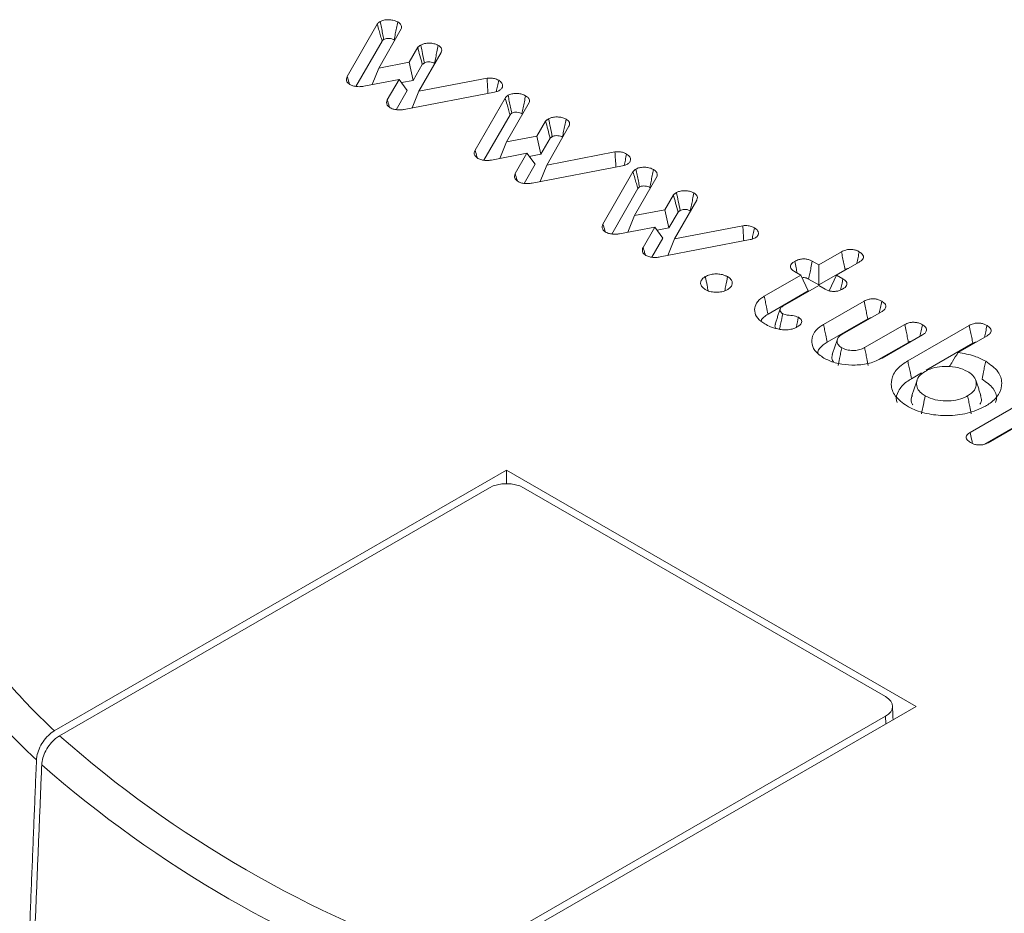
# Model space of a CAD drawing. Units: millimetres. Extents: x -45896 to -40646, y -1091 to 6334.
# Drawn here: x -44768 to -44756, y 1154 to 1166 of the extents above; entities that cross this region are included whole.
import ezdxf

# ---------------------------------------------------------------- set-up
doc = ezdxf.new("R2010")
doc.units = ezdxf.units.MM
doc.header["$LTSCALE"] = 3
doc.layers.get('0').update_dxf_attribs({"lineweight": 15})

msp = doc.modelspace()

# ---------------------------------------------------------------- linework, layer by layer
at = {"color": 7, "linetype": 'Continuous', "lineweight": 15}
for p, q in [((-44764.221, 1165.149), (-44763.832, 1165.825)), ((-44763.521, 1165.768), (-44763.814, 1165.259)), ((-44764.108, 1165.02), (-44763.769, 1165.608)), ((-44763.421, 1165.334), (-44763.309, 1165.527)), ((-44763.007, 1165.46), (-44763.294, 1164.958)), ((-44763.814, 1165.259), (-44763.421, 1165.334)), ((-44763.421, 1165.334), (-44763.368, 1165.099)), ((-44763.368, 1165.099), (-44763.249, 1165.305)), ((-44763.814, 1165.259), (-44763.899, 1165.044)), ((-44763.55, 1165.111), (-44764.008, 1165.023)), ((-44763.702, 1164.847), (-44763.55, 1165.111)), ((-44763.55, 1165.111), (-44763.445, 1164.967)), ((-44763.52, 1165.07), (-44763.368, 1165.099)), ((-44763.294, 1164.958), (-44762.411, 1165.128)), ((-44763.587, 1164.719), (-44763.445, 1164.967)), ((-44762.314, 1164.948), (-44763.482, 1164.723)), ((-44763.294, 1164.958), (-44763.38, 1164.743)), ((-44762.566, 1164.194), (-44762.177, 1164.87)), ((-44761.865, 1164.813), (-44762.158, 1164.303)), ((-44762.452, 1164.064), (-44762.114, 1164.652)), ((-44761.766, 1164.378), (-44761.654, 1164.572)), ((-44761.352, 1164.505), (-44761.639, 1164.002)), ((-44762.158, 1164.303), (-44761.766, 1164.378)), ((-44761.766, 1164.378), (-44761.713, 1164.144)), ((-44762.158, 1164.303), (-44762.244, 1164.088)), ((-44761.713, 1164.144), (-44761.594, 1164.35)), ((-44761.895, 1164.155), (-44762.352, 1164.067)), ((-44762.047, 1163.891), (-44761.895, 1164.155)), ((-44761.895, 1164.155), (-44761.789, 1164.012)), ((-44761.865, 1164.115), (-44761.713, 1164.144)), ((-44761.639, 1164.002), (-44760.755, 1164.172)), ((-44761.932, 1163.764), (-44761.789, 1164.012)), ((-44761.639, 1164.002), (-44761.724, 1163.787)), ((-44760.658, 1163.992), (-44761.827, 1163.767)), ((-44760.911, 1163.238), (-44760.522, 1163.914)), ((-44760.21, 1163.857), (-44760.503, 1163.348)), ((-44760.797, 1163.109), (-44760.458, 1163.697)), ((-44760.111, 1163.423), (-44759.999, 1163.616)), ((-44759.696, 1163.549), (-44759.983, 1163.047)), ((-44760.503, 1163.348), (-44760.111, 1163.423)), ((-44760.111, 1163.423), (-44760.058, 1163.188)), ((-44760.058, 1163.188), (-44759.938, 1163.394)), ((-44760.503, 1163.348), (-44760.589, 1163.132)), ((-44760.24, 1163.199), (-44760.697, 1163.112)), ((-44760.392, 1162.935), (-44760.24, 1163.199)), ((-44760.24, 1163.199), (-44760.134, 1163.056)), ((-44760.21, 1163.159), (-44760.058, 1163.188)), ((-44759.983, 1163.047), (-44759.1, 1163.217)), ((-44760.277, 1162.808), (-44760.134, 1163.056)), ((-44759.003, 1163.037), (-44760.172, 1162.812)), ((-44759.983, 1163.047), (-44760.069, 1162.831)), ((-44758.118, 1162.709), (-44757.823, 1162.879)), ((-44758.201, 1162.757), (-44758.118, 1162.709)), ((-44757.593, 1162.745), (-44757.887, 1162.576)), ((-44758.349, 1162.576), (-44758.433, 1162.624)), ((-44758.118, 1162.709), (-44758.118, 1162.45)), ((-44758.118, 1162.45), (-44757.777, 1162.647)), ((-44758.822, 1162.303), (-44758.349, 1162.576)), ((-44758.349, 1162.576), (-44758.254, 1162.371)), ((-44758.248, 1162.525), (-44758.118, 1162.45)), ((-44757.887, 1162.576), (-44757.982, 1162.371)), ((-44757.887, 1162.576), (-44757.804, 1162.528)), ((-44758.774, 1162.071), (-44758.254, 1162.371)), ((-44758.118, 1162.442), (-44758.584, 1162.173)), ((-44758.034, 1162.394), (-44758.118, 1162.442)), ((-44758.055, 1161.937), (-44757.529, 1162.241)), ((-44757.298, 1162.107), (-44757.818, 1161.807)), ((-44758.007, 1161.706), (-44757.483, 1162.009)), ((-44757.523, 1161.637), (-44757.002, 1161.937)), ((-44756.964, 1161.466), (-44756.168, 1161.926)), ((-44757.343, 1161.482), (-44756.956, 1161.705)), ((-44756.772, 1161.803), (-44757.298, 1161.5)), ((-44755.938, 1161.792), (-44756.314, 1161.575)), ((-44756.725, 1161.345), (-44756.122, 1161.694)), ((-44756.916, 1161.235), (-44756.788, 1161.309)), ((-44756.157, 1160.539), (-44755.37, 1160.993)), ((-44755.972, 1160.387), (-44755.323, 1160.762)), ((-44755.407, 1160.705), (-44755.926, 1160.405)), ((-44762.16, 1160.052), (-44768.013, 1156.674)), ((-44756.857, 1156.99), (-44762.16, 1160.052)), ((-44762.16, 1159.875), (-44762.16, 1160.052)), ((-44762.381, 1159.822), (-44767.945, 1156.61)), ((-44757.255, 1157.118), (-44761.939, 1159.822)), ((-44762.709, 1153.612), (-44756.857, 1156.99)), ((-44762.819, 1153.651), (-44757.255, 1156.863)), ((-44757.25, 1156.763), (-44757.255, 1156.863))]:
    msp.add_line(p, q, dxfattribs=at)
for centre, radius, start, end in [((-44761.452, 1163.613), 9.55, 221.8601, 226.6079), ((-44761.546, 1163.45), 9.799, 222.0721, 226.8764), ((-44758.08, 1167.78), 14.903, 228.5474, 251.4579), ((-44758.155, 1167.662), 15.199, 228.7485, 251.2569)]:
    msp.add_arc(centre, radius, start, end, dxfattribs=at)
for centre, major_axis, ratio, start_param, end_param in [((-44762.16, 1159.695), (0.312, 0), 0.577683, 0.785741, 2.355852), ((-44757.476, 1156.99), (0.313, 0), 0.576892, 5.49813, 7.068241)]:
    msp.add_ellipse(centre, major_axis=major_axis, ratio=ratio, start_param=start_param, end_param=end_param, dxfattribs=at)
for points, knots in [([(-44763.832, 1165.825), (-44763.829, 1165.83), (-44763.824, 1165.838), (-44763.811, 1165.851), (-44763.8, 1165.858), (-44763.795, 1165.861)], [0, 0, 0, 0, 0.3294287, 0.6611578, 1, 1, 1, 1]), ([(-44763.832, 1165.825), (-44763.824, 1165.798), (-44763.81, 1165.748), (-44763.789, 1165.676), (-44763.776, 1165.631), (-44763.769, 1165.608)], [0, 0, 0, 0, 0.376035, 0.688017, 1, 1, 1, 1]), ([(-44763.795, 1165.861), (-44763.78, 1165.868), (-44763.75, 1165.882), (-44763.694, 1165.886), (-44763.639, 1165.882), (-44763.597, 1165.87), (-44763.575, 1165.859), (-44763.567, 1165.855)], [0, 0, 0, 0, 0.223058, 0.449478, 0.647745, 0.879341, 1, 1, 1, 1]), ([(-44763.795, 1165.861), (-44763.789, 1165.836), (-44763.779, 1165.784), (-44763.763, 1165.707), (-44763.752, 1165.655), (-44763.747, 1165.63)], [0, 0, 0, 0, 0.3367035, 0.668352, 1, 1, 1, 1]), ([(-44763.567, 1165.855), (-44763.572, 1165.829), (-44763.583, 1165.777), (-44763.599, 1165.7), (-44763.609, 1165.649), (-44763.615, 1165.623)], [0, 0, 0, 0, 0.336708, 0.668354, 1, 1, 1, 1]), ([(-44763.567, 1165.855), (-44763.559, 1165.85), (-44763.539, 1165.837), (-44763.518, 1165.811), (-44763.515, 1165.786), (-44763.519, 1165.772), (-44763.521, 1165.768)], [0, 0, 0, 0, 0.229547, 0.549534, 0.868555, 1, 1, 1, 1]), ([(-44763.769, 1165.608), (-44763.766, 1165.612), (-44763.763, 1165.618), (-44763.754, 1165.625), (-44763.749, 1165.628), (-44763.747, 1165.63)], [0, 0, 0, 0, 0.490151, 0.743663, 1, 1, 1, 1]), ([(-44763.747, 1165.63), (-44763.74, 1165.633), (-44763.726, 1165.64), (-44763.694, 1165.643), (-44763.66, 1165.641), (-44763.632, 1165.632), (-44763.619, 1165.626), (-44763.615, 1165.623)], [0, 0, 0, 0, 0.185443, 0.374322, 0.635625, 0.88285, 1, 1, 1, 1]), ([(-44763.309, 1165.527), (-44763.306, 1165.53), (-44763.3, 1165.535), (-44763.291, 1165.542), (-44763.28, 1165.549), (-44763.273, 1165.554), (-44763.269, 1165.556)], [0, 0, 0, 0, 0.2414398, 0.4829144, 0.7411824, 1, 1, 1, 1]), ([(-44763.309, 1165.527), (-44763.3, 1165.492), (-44763.28, 1165.418), (-44763.259, 1165.344), (-44763.249, 1165.305)], [0, 0, 0, 0, 0.479732, 1, 1, 1, 1]), ([(-44763.269, 1165.556), (-44763.257, 1165.562), (-44763.231, 1165.575), (-44763.179, 1165.582), (-44763.124, 1165.58), (-44763.077, 1165.57), (-44763.053, 1165.557), (-44763.043, 1165.552)], [0, 0, 0, 0, 0.18612, 0.411163, 0.610858, 0.847208, 1, 1, 1, 1]), ([(-44763.269, 1165.556), (-44763.261, 1165.519), (-44763.246, 1165.442), (-44763.23, 1165.365), (-44763.222, 1165.325)], [0, 0, 0, 0, 0.480033, 1, 1, 1, 1]), ([(-44763.043, 1165.552), (-44763.049, 1165.525), (-44763.06, 1165.473), (-44763.075, 1165.395), (-44763.085, 1165.346), (-44763.091, 1165.321)], [0, 0, 0, 0, 0.3563782, 0.6781891, 1, 1, 1, 1]), ([(-44763.043, 1165.552), (-44763.029, 1165.542), (-44763.004, 1165.525), (-44762.995, 1165.492), (-44763.001, 1165.472), (-44763.006, 1165.462), (-44763.007, 1165.46)], [0, 0, 0, 0, 0.387132, 0.672736, 0.957633, 1, 1, 1, 1]), ([(-44763.249, 1165.305), (-44763.246, 1165.308), (-44763.24, 1165.312), (-44763.231, 1165.319), (-44763.225, 1165.323), (-44763.222, 1165.325)], [0, 0, 0, 0, 0.35838, 0.678759, 1, 1, 1, 1]), ([(-44763.222, 1165.325), (-44763.214, 1165.328), (-44763.199, 1165.336), (-44763.166, 1165.339), (-44763.132, 1165.337), (-44763.106, 1165.329), (-44763.093, 1165.322), (-44763.091, 1165.321)], [0, 0, 0, 0, 0.2016687, 0.4043391, 0.6611007, 0.9187481, 1, 1, 1, 1]), ([(-44764.186, 1165.045), (-44764.201, 1165.056), (-44764.229, 1165.078), (-44764.235, 1165.116), (-44764.226, 1165.139), (-44764.221, 1165.149)], [0, 0, 0, 0, 0.381383, 0.708774, 1, 1, 1, 1]), ([(-44764.221, 1165.149), (-44764.213, 1165.122), (-44764.203, 1165.089), (-44764.193, 1165.055), (-44764.192, 1165.05)], [0, 0, 0, 0, 0.830014, 1, 1, 1, 1]), ([(-44764.008, 1165.023), (-44764.022, 1165.021), (-44764.057, 1165.016), (-44764.109, 1165.018), (-44764.155, 1165.029), (-44764.177, 1165.04), (-44764.186, 1165.045)], [0, 0, 0, 0, 0.23597, 0.54931, 0.810421, 1, 1, 1, 1]), ([(-44762.411, 1165.128), (-44762.387, 1165.129), (-44762.345, 1165.131), (-44762.293, 1165.117), (-44762.27, 1165.105), (-44762.26, 1165.1)], [0, 0, 0, 0, 0.433416, 0.761793, 1, 1, 1, 1]), ([(-44762.411, 1165.128), (-44762.409, 1165.095), (-44762.405, 1165.03), (-44762.401, 1164.964), (-44762.399, 1164.931)], [0, 0, 0, 0, 0.499269, 1, 1, 1, 1]), ([(-44762.26, 1165.1), (-44762.266, 1165.074), (-44762.276, 1165.025), (-44762.286, 1164.976), (-44762.29, 1164.953)], [0, 0, 0, 0, 0.532983, 1, 1, 1, 1]), ([(-44762.26, 1165.1), (-44762.244, 1165.089), (-44762.214, 1165.066), (-44762.206, 1165.028), (-44762.216, 1164.996), (-44762.236, 1164.978), (-44762.249, 1164.97), (-44762.25, 1164.97)], [0, 0, 0, 0, 0.306907, 0.579893, 0.775842, 0.97301, 1, 1, 1, 1]), ([(-44762.25, 1164.97), (-44762.256, 1164.966), (-44762.268, 1164.96), (-44762.29, 1164.953), (-44762.306, 1164.949), (-44762.314, 1164.948)], [0, 0, 0, 0, 0.327669, 0.658791, 1, 1, 1, 1]), ([(-44762.177, 1164.87), (-44762.174, 1164.874), (-44762.168, 1164.883), (-44762.155, 1164.895), (-44762.145, 1164.902), (-44762.139, 1164.906)], [0, 0, 0, 0, 0.329431, 0.661158, 1, 1, 1, 1]), ([(-44762.139, 1164.906), (-44762.124, 1164.913), (-44762.094, 1164.926), (-44762.039, 1164.931), (-44761.984, 1164.926), (-44761.941, 1164.915), (-44761.919, 1164.903), (-44761.912, 1164.899)], [0, 0, 0, 0, 0.223058, 0.449477, 0.647745, 0.879338, 1, 1, 1, 1]), ([(-44762.139, 1164.906), (-44762.134, 1164.88), (-44762.123, 1164.828), (-44762.108, 1164.751), (-44762.097, 1164.7), (-44762.092, 1164.674)], [0, 0, 0, 0, 0.3367035, 0.668352, 1, 1, 1, 1]), ([(-44761.912, 1164.899), (-44761.917, 1164.873), (-44761.928, 1164.822), (-44761.944, 1164.745), (-44761.954, 1164.693), (-44761.959, 1164.668)], [0, 0, 0, 0, 0.336708, 0.668354, 1, 1, 1, 1]), ([(-44761.912, 1164.899), (-44761.903, 1164.894), (-44761.883, 1164.881), (-44761.863, 1164.856), (-44761.86, 1164.831), (-44761.864, 1164.817), (-44761.865, 1164.813)], [0, 0, 0, 0, 0.229547, 0.549534, 0.868555, 1, 1, 1, 1]), ([(-44763.665, 1164.744), (-44763.679, 1164.755), (-44763.707, 1164.775), (-44763.715, 1164.813), (-44763.707, 1164.836), (-44763.702, 1164.847)], [0, 0, 0, 0, 0.374358, 0.70406, 1, 1, 1, 1]), ([(-44763.702, 1164.847), (-44763.694, 1164.819), (-44763.685, 1164.787), (-44763.675, 1164.756), (-44763.674, 1164.752)], [0, 0, 0, 0, 0.883073, 1, 1, 1, 1]), ([(-44762.177, 1164.87), (-44762.169, 1164.842), (-44762.154, 1164.793), (-44762.133, 1164.72), (-44762.12, 1164.675), (-44762.114, 1164.652)], [0, 0, 0, 0, 0.376035, 0.688018, 1, 1, 1, 1]), ([(-44763.482, 1164.723), (-44763.498, 1164.72), (-44763.534, 1164.715), (-44763.59, 1164.717), (-44763.635, 1164.729), (-44763.656, 1164.739), (-44763.665, 1164.744)], [0, 0, 0, 0, 0.251107, 0.571512, 0.833256, 1, 1, 1, 1]), ([(-44762.114, 1164.652), (-44762.111, 1164.656), (-44762.107, 1164.662), (-44762.099, 1164.669), (-44762.094, 1164.673), (-44762.092, 1164.674)], [0, 0, 0, 0, 0.490148, 0.743664, 1, 1, 1, 1]), ([(-44762.092, 1164.674), (-44762.085, 1164.678), (-44762.07, 1164.684), (-44762.039, 1164.687), (-44762.005, 1164.685), (-44761.977, 1164.677), (-44761.963, 1164.67), (-44761.959, 1164.668)], [0, 0, 0, 0, 0.185443, 0.374321, 0.635628, 0.882854, 1, 1, 1, 1]), ([(-44761.654, 1164.572), (-44761.651, 1164.574), (-44761.645, 1164.579), (-44761.635, 1164.586), (-44761.625, 1164.594), (-44761.617, 1164.598), (-44761.614, 1164.601)], [0, 0, 0, 0, 0.24144, 0.482914, 0.741183, 1, 1, 1, 1]), ([(-44761.654, 1164.572), (-44761.644, 1164.536), (-44761.624, 1164.462), (-44761.604, 1164.388), (-44761.594, 1164.35)], [0, 0, 0, 0, 0.479731, 1, 1, 1, 1]), ([(-44761.614, 1164.601), (-44761.602, 1164.607), (-44761.575, 1164.619), (-44761.524, 1164.627), (-44761.469, 1164.624), (-44761.422, 1164.614), (-44761.397, 1164.602), (-44761.388, 1164.597)], [0, 0, 0, 0, 0.18612, 0.411164, 0.610859, 0.84721, 1, 1, 1, 1]), ([(-44761.614, 1164.601), (-44761.606, 1164.564), (-44761.59, 1164.486), (-44761.574, 1164.409), (-44761.566, 1164.369)], [0, 0, 0, 0, 0.480033, 1, 1, 1, 1]), ([(-44761.388, 1164.597), (-44761.393, 1164.569), (-44761.404, 1164.517), (-44761.42, 1164.44), (-44761.43, 1164.39), (-44761.435, 1164.365)], [0, 0, 0, 0, 0.356378, 0.678189, 1, 1, 1, 1]), ([(-44761.388, 1164.597), (-44761.374, 1164.587), (-44761.349, 1164.569), (-44761.34, 1164.537), (-44761.346, 1164.516), (-44761.351, 1164.506), (-44761.352, 1164.505)], [0, 0, 0, 0, 0.387135, 0.672738, 0.957635, 1, 1, 1, 1]), ([(-44761.566, 1164.369), (-44761.559, 1164.373), (-44761.543, 1164.38), (-44761.511, 1164.384), (-44761.476, 1164.381), (-44761.45, 1164.373), (-44761.438, 1164.367), (-44761.435, 1164.365)], [0, 0, 0, 0, 0.201669, 0.404339, 0.661101, 0.918744, 1, 1, 1, 1]), ([(-44761.594, 1164.35), (-44761.591, 1164.352), (-44761.585, 1164.357), (-44761.576, 1164.363), (-44761.569, 1164.367), (-44761.566, 1164.369)], [0, 0, 0, 0, 0.35838, 0.678759, 1, 1, 1, 1]), ([(-44762.531, 1164.089), (-44762.546, 1164.101), (-44762.574, 1164.122), (-44762.58, 1164.161), (-44762.57, 1164.183), (-44762.566, 1164.194)], [0, 0, 0, 0, 0.381383, 0.708774, 1, 1, 1, 1]), ([(-44762.566, 1164.194), (-44762.558, 1164.166), (-44762.548, 1164.133), (-44762.538, 1164.1), (-44762.536, 1164.094)], [0, 0, 0, 0, 0.830015, 1, 1, 1, 1]), ([(-44760.755, 1164.172), (-44760.731, 1164.174), (-44760.689, 1164.176), (-44760.638, 1164.162), (-44760.615, 1164.15), (-44760.605, 1164.145)], [0, 0, 0, 0, 0.433416, 0.761793, 1, 1, 1, 1]), ([(-44760.755, 1164.172), (-44760.753, 1164.14), (-44760.749, 1164.074), (-44760.745, 1164.009), (-44760.743, 1163.976)], [0, 0, 0, 0, 0.499269, 1, 1, 1, 1]), ([(-44760.605, 1164.145), (-44760.61, 1164.119), (-44760.62, 1164.069), (-44760.63, 1164.02), (-44760.635, 1163.997)], [0, 0, 0, 0, 0.532983, 1, 1, 1, 1]), ([(-44760.605, 1164.145), (-44760.589, 1164.133), (-44760.559, 1164.111), (-44760.55, 1164.072), (-44760.561, 1164.04), (-44760.581, 1164.023), (-44760.593, 1164.015), (-44760.595, 1164.014)], [0, 0, 0, 0, 0.306907, 0.579893, 0.775842, 0.97301, 1, 1, 1, 1]), ([(-44762.352, 1164.067), (-44762.367, 1164.065), (-44762.401, 1164.06), (-44762.454, 1164.062), (-44762.5, 1164.074), (-44762.522, 1164.085), (-44762.531, 1164.089)], [0, 0, 0, 0, 0.23597, 0.549309, 0.810421, 1, 1, 1, 1]), ([(-44760.595, 1164.014), (-44760.601, 1164.011), (-44760.613, 1164.005), (-44760.634, 1163.997), (-44760.65, 1163.994), (-44760.658, 1163.992)], [0, 0, 0, 0, 0.32767, 0.658792, 1, 1, 1, 1]), ([(-44762.009, 1163.788), (-44762.024, 1163.799), (-44762.052, 1163.82), (-44762.06, 1163.858), (-44762.051, 1163.88), (-44762.047, 1163.891)], [0, 0, 0, 0, 0.37436, 0.70406, 1, 1, 1, 1]), ([(-44762.047, 1163.891), (-44762.039, 1163.863), (-44762.029, 1163.832), (-44762.02, 1163.8), (-44762.019, 1163.797)], [0, 0, 0, 0, 0.883073, 1, 1, 1, 1]), ([(-44760.522, 1163.914), (-44760.519, 1163.918), (-44760.513, 1163.927), (-44760.5, 1163.939), (-44760.489, 1163.947), (-44760.484, 1163.95)], [0, 0, 0, 0, 0.32943, 0.661158, 1, 1, 1, 1]), ([(-44760.522, 1163.914), (-44760.514, 1163.887), (-44760.499, 1163.837), (-44760.478, 1163.765), (-44760.465, 1163.719), (-44760.458, 1163.697)], [0, 0, 0, 0, 0.376035, 0.688018, 1, 1, 1, 1]), ([(-44760.484, 1163.95), (-44760.469, 1163.957), (-44760.439, 1163.971), (-44760.383, 1163.975), (-44760.329, 1163.971), (-44760.286, 1163.959), (-44760.264, 1163.948), (-44760.256, 1163.944)], [0, 0, 0, 0, 0.223058, 0.449477, 0.647744, 0.879338, 1, 1, 1, 1]), ([(-44760.484, 1163.95), (-44760.479, 1163.924), (-44760.468, 1163.873), (-44760.452, 1163.795), (-44760.442, 1163.744), (-44760.436, 1163.719)], [0, 0, 0, 0, 0.3367038, 0.668352, 1, 1, 1, 1]), ([(-44760.256, 1163.944), (-44760.262, 1163.918), (-44760.272, 1163.866), (-44760.288, 1163.789), (-44760.299, 1163.738), (-44760.304, 1163.712)], [0, 0, 0, 0, 0.336708, 0.668354, 1, 1, 1, 1]), ([(-44760.256, 1163.944), (-44760.248, 1163.938), (-44760.228, 1163.925), (-44760.208, 1163.9), (-44760.205, 1163.875), (-44760.209, 1163.861), (-44760.21, 1163.857)], [0, 0, 0, 0, 0.229545, 0.549534, 0.868553, 1, 1, 1, 1]), ([(-44761.827, 1163.767), (-44761.843, 1163.765), (-44761.879, 1163.76), (-44761.934, 1163.762), (-44761.98, 1163.773), (-44762.001, 1163.784), (-44762.009, 1163.788)], [0, 0, 0, 0, 0.251107, 0.571512, 0.833256, 1, 1, 1, 1]), ([(-44760.458, 1163.697), (-44760.456, 1163.701), (-44760.452, 1163.707), (-44760.444, 1163.714), (-44760.439, 1163.717), (-44760.436, 1163.719)], [0, 0, 0, 0, 0.490148, 0.743663, 1, 1, 1, 1]), ([(-44760.436, 1163.719), (-44760.429, 1163.722), (-44760.415, 1163.729), (-44760.383, 1163.732), (-44760.349, 1163.729), (-44760.321, 1163.721), (-44760.308, 1163.714), (-44760.304, 1163.712)], [0, 0, 0, 0, 0.185443, 0.374322, 0.635626, 0.882852, 1, 1, 1, 1]), ([(-44759.999, 1163.616), (-44759.996, 1163.619), (-44759.99, 1163.624), (-44759.98, 1163.631), (-44759.97, 1163.638), (-44759.962, 1163.643), (-44759.958, 1163.645)], [0, 0, 0, 0, 0.2414397, 0.4829149, 0.7411827, 1, 1, 1, 1]), ([(-44759.999, 1163.616), (-44759.989, 1163.581), (-44759.969, 1163.507), (-44759.949, 1163.433), (-44759.938, 1163.394)], [0, 0, 0, 0, 0.479731, 1, 1, 1, 1]), ([(-44759.958, 1163.645), (-44759.946, 1163.651), (-44759.92, 1163.664), (-44759.869, 1163.671), (-44759.814, 1163.669), (-44759.767, 1163.658), (-44759.742, 1163.646), (-44759.733, 1163.641)], [0, 0, 0, 0, 0.18612, 0.411164, 0.610859, 0.847209, 1, 1, 1, 1]), ([(-44759.958, 1163.645), (-44759.951, 1163.608), (-44759.935, 1163.531), (-44759.919, 1163.454), (-44759.911, 1163.414)], [0, 0, 0, 0, 0.480033, 1, 1, 1, 1]), ([(-44759.733, 1163.641), (-44759.738, 1163.614), (-44759.749, 1163.561), (-44759.765, 1163.484), (-44759.775, 1163.435), (-44759.78, 1163.41)], [0, 0, 0, 0, 0.356378, 0.678189, 1, 1, 1, 1]), ([(-44759.733, 1163.641), (-44759.718, 1163.631), (-44759.694, 1163.613), (-44759.685, 1163.581), (-44759.69, 1163.561), (-44759.696, 1163.55), (-44759.696, 1163.549)], [0, 0, 0, 0, 0.387133, 0.672738, 0.957634, 1, 1, 1, 1]), ([(-44759.938, 1163.394), (-44759.935, 1163.397), (-44759.93, 1163.401), (-44759.92, 1163.408), (-44759.914, 1163.412), (-44759.911, 1163.414)], [0, 0, 0, 0, 0.35838, 0.678759, 1, 1, 1, 1]), ([(-44759.911, 1163.414), (-44759.903, 1163.417), (-44759.888, 1163.424), (-44759.856, 1163.428), (-44759.821, 1163.426), (-44759.795, 1163.417), (-44759.783, 1163.411), (-44759.78, 1163.41)], [0, 0, 0, 0, 0.201669, 0.404338, 0.661099, 0.918744, 1, 1, 1, 1]), ([(-44760.876, 1163.134), (-44760.891, 1163.145), (-44760.919, 1163.167), (-44760.925, 1163.205), (-44760.915, 1163.228), (-44760.911, 1163.238)], [0, 0, 0, 0, 0.381384, 0.708774, 1, 1, 1, 1]), ([(-44760.911, 1163.238), (-44760.902, 1163.211), (-44760.893, 1163.177), (-44760.883, 1163.144), (-44760.881, 1163.139)], [0, 0, 0, 0, 0.830015, 1, 1, 1, 1]), ([(-44760.697, 1163.112), (-44760.712, 1163.11), (-44760.746, 1163.105), (-44760.799, 1163.107), (-44760.845, 1163.118), (-44760.867, 1163.129), (-44760.876, 1163.134)], [0, 0, 0, 0, 0.23597, 0.549309, 0.810422, 1, 1, 1, 1]), ([(-44759.1, 1163.217), (-44759.076, 1163.218), (-44759.034, 1163.22), (-44758.982, 1163.206), (-44758.959, 1163.194), (-44758.95, 1163.189)], [0, 0, 0, 0, 0.433416, 0.761793, 1, 1, 1, 1]), ([(-44759.1, 1163.217), (-44759.098, 1163.184), (-44759.094, 1163.119), (-44759.09, 1163.053), (-44759.088, 1163.02)], [0, 0, 0, 0, 0.499269, 1, 1, 1, 1]), ([(-44758.95, 1163.189), (-44758.955, 1163.163), (-44758.965, 1163.114), (-44758.975, 1163.065), (-44758.98, 1163.042)], [0, 0, 0, 0, 0.532983, 1, 1, 1, 1]), ([(-44758.95, 1163.189), (-44758.934, 1163.177), (-44758.903, 1163.155), (-44758.895, 1163.116), (-44758.905, 1163.084), (-44758.925, 1163.067), (-44758.938, 1163.059), (-44758.939, 1163.058)], [0, 0, 0, 0, 0.306907, 0.579894, 0.775842, 0.97301, 1, 1, 1, 1]), ([(-44758.939, 1163.058), (-44758.946, 1163.055), (-44758.958, 1163.049), (-44758.979, 1163.041), (-44758.995, 1163.038), (-44759.003, 1163.037)], [0, 0, 0, 0, 0.3276694, 0.6587911, 1, 1, 1, 1]), ([(-44760.354, 1162.832), (-44760.369, 1162.843), (-44760.397, 1162.864), (-44760.404, 1162.902), (-44760.396, 1162.925), (-44760.392, 1162.935)], [0, 0, 0, 0, 0.374359, 0.704061, 1, 1, 1, 1]), ([(-44760.392, 1162.935), (-44760.383, 1162.908), (-44760.374, 1162.876), (-44760.365, 1162.845), (-44760.364, 1162.841)], [0, 0, 0, 0, 0.883073, 1, 1, 1, 1]), ([(-44757.823, 1162.879), (-44757.806, 1162.888), (-44757.776, 1162.902), (-44757.722, 1162.911), (-44757.675, 1162.909), (-44757.63, 1162.898), (-44757.606, 1162.886), (-44757.593, 1162.879)], [0, 0, 0, 0, 0.2628431, 0.4457648, 0.630021, 0.7996065, 1, 1, 1, 1]), ([(-44757.823, 1162.879), (-44757.818, 1162.854), (-44757.808, 1162.803), (-44757.793, 1162.726), (-44757.782, 1162.673), (-44757.777, 1162.647)], [0, 0, 0, 0, 0.321212, 0.660606, 1, 1, 1, 1]), ([(-44757.593, 1162.879), (-44757.598, 1162.854), (-44757.608, 1162.804), (-44757.619, 1162.753), (-44757.624, 1162.727)], [0, 0, 0, 0, 0.491105, 1, 1, 1, 1]), ([(-44757.593, 1162.879), (-44757.578, 1162.869), (-44757.553, 1162.852), (-44757.537, 1162.821), (-44757.54, 1162.793), (-44757.559, 1162.767), (-44757.581, 1162.753), (-44757.593, 1162.745)], [0, 0, 0, 0, 0.255712, 0.440024, 0.624819, 0.799268, 1, 1, 1, 1]), ([(-44760.172, 1162.812), (-44760.188, 1162.809), (-44760.224, 1162.804), (-44760.279, 1162.806), (-44760.324, 1162.818), (-44760.346, 1162.828), (-44760.354, 1162.832)], [0, 0, 0, 0, 0.251106, 0.571511, 0.833255, 1, 1, 1, 1]), ([(-44758.433, 1162.624), (-44758.447, 1162.633), (-44758.471, 1162.65), (-44758.485, 1162.681), (-44758.481, 1162.709), (-44758.461, 1162.735), (-44758.439, 1162.748), (-44758.428, 1162.755)], [0, 0, 0, 0, 0.249143, 0.43585, 0.622394, 0.810412, 1, 1, 1, 1]), ([(-44758.428, 1162.755), (-44758.411, 1162.764), (-44758.382, 1162.778), (-44758.329, 1162.788), (-44758.281, 1162.786), (-44758.237, 1162.775), (-44758.213, 1162.763), (-44758.201, 1162.757)], [0, 0, 0, 0, 0.259718, 0.445956, 0.632693, 0.809802, 1, 1, 1, 1]), ([(-44758.428, 1162.755), (-44758.422, 1162.727), (-44758.412, 1162.676), (-44758.401, 1162.625), (-44758.397, 1162.603)], [0, 0, 0, 0, 0.559841, 1, 1, 1, 1]), ([(-44758.201, 1162.757), (-44758.207, 1162.729), (-44758.217, 1162.676), (-44758.233, 1162.598), (-44758.243, 1162.55), (-44758.248, 1162.525)], [0, 0, 0, 0, 0.3680021, 0.6841401, 1, 1, 1, 1]), ([(-44759.586, 1162.557), (-44759.567, 1162.566), (-44759.531, 1162.584), (-44759.462, 1162.593), (-44759.394, 1162.591), (-44759.336, 1162.577), (-44759.308, 1162.562), (-44759.297, 1162.557)], [0, 0, 0, 0, 0.226728, 0.434473, 0.641747, 0.861913, 1, 1, 1, 1]), ([(-44757.777, 1162.647), (-44757.764, 1162.655), (-44757.751, 1162.662), (-44757.733, 1162.664), (-44757.733, 1162.664)], [0, 0, 0, 0, 0.998162, 1, 1, 1, 1]), ([(-44759.586, 1162.389), (-44759.602, 1162.4), (-44759.634, 1162.423), (-44759.65, 1162.465), (-44759.642, 1162.508), (-44759.616, 1162.538), (-44759.593, 1162.553), (-44759.586, 1162.557)], [0, 0, 0, 0, 0.223207, 0.466018, 0.679309, 0.900379, 1, 1, 1, 1]), ([(-44759.586, 1162.557), (-44759.578, 1162.519), (-44759.565, 1162.457), (-44759.553, 1162.396), (-44759.548, 1162.373)], [0, 0, 0, 0, 0.62776, 1, 1, 1, 1]), ([(-44759.297, 1162.557), (-44759.304, 1162.518), (-44759.317, 1162.457), (-44759.329, 1162.397), (-44759.334, 1162.375)], [0, 0, 0, 0, 0.636084, 1, 1, 1, 1]), ([(-44759.297, 1162.557), (-44759.281, 1162.545), (-44759.25, 1162.524), (-44759.234, 1162.484), (-44759.238, 1162.443), (-44759.263, 1162.411), (-44759.288, 1162.395), (-44759.296, 1162.39)], [0, 0, 0, 0, 0.232256, 0.444752, 0.656658, 0.883404, 1, 1, 1, 1]), ([(-44758.333, 1162.541), (-44758.328, 1162.542), (-44758.315, 1162.545), (-44758.291, 1162.543), (-44758.267, 1162.536), (-44758.254, 1162.528), (-44758.248, 1162.525)], [0, 0, 0, 0, 0.164386, 0.420902, 0.740145, 1, 1, 1, 1]), ([(-44757.804, 1162.528), (-44757.809, 1162.504), (-44757.819, 1162.456), (-44757.829, 1162.409), (-44757.833, 1162.385)], [0, 0, 0, 0, 0.509167, 1, 1, 1, 1]), ([(-44757.804, 1162.528), (-44757.788, 1162.517), (-44757.762, 1162.499), (-44757.75, 1162.467), (-44757.756, 1162.441), (-44757.775, 1162.416), (-44757.796, 1162.403), (-44757.807, 1162.397)], [0, 0, 0, 0, 0.288339, 0.465534, 0.643693, 0.816113, 1, 1, 1, 1]), ([(-44759.296, 1162.39), (-44759.315, 1162.381), (-44759.352, 1162.363), (-44759.423, 1162.354), (-44759.494, 1162.356), (-44759.55, 1162.371), (-44759.577, 1162.385), (-44759.586, 1162.389)], [0, 0, 0, 0, 0.227687, 0.445572, 0.662582, 0.882564, 1, 1, 1, 1]), ([(-44757.807, 1162.397), (-44757.824, 1162.388), (-44757.853, 1162.373), (-44757.905, 1162.364), (-44757.953, 1162.365), (-44757.998, 1162.375), (-44758.022, 1162.388), (-44758.034, 1162.394)], [0, 0, 0, 0, 0.262154, 0.445809, 0.629955, 0.811046, 1, 1, 1, 1]), ([(-44758.817, 1161.945), (-44758.85, 1161.968), (-44758.918, 1162.016), (-44758.954, 1162.106), (-44758.941, 1162.195), (-44758.887, 1162.262), (-44758.837, 1162.293), (-44758.822, 1162.303)], [0, 0, 0, 0, 0.229055, 0.460566, 0.677578, 0.901953, 1, 1, 1, 1]), ([(-44758.822, 1162.303), (-44758.817, 1162.279), (-44758.808, 1162.233), (-44758.792, 1162.156), (-44758.781, 1162.102), (-44758.774, 1162.071)], [0, 0, 0, 0, 0.300059, 0.600118, 1, 1, 1, 1]), ([(-44757.529, 1162.241), (-44757.513, 1162.249), (-44757.484, 1162.263), (-44757.432, 1162.271), (-44757.384, 1162.269), (-44757.339, 1162.257), (-44757.315, 1162.245), (-44757.302, 1162.238)], [0, 0, 0, 0, 0.249137, 0.433265, 0.617766, 0.795993, 1, 1, 1, 1]), ([(-44757.529, 1162.241), (-44757.523, 1162.211), (-44757.513, 1162.158), (-44757.497, 1162.08), (-44757.488, 1162.033), (-44757.483, 1162.009)], [0, 0, 0, 0, 0.3840831, 0.6919025, 1, 1, 1, 1]), ([(-44757.302, 1162.238), (-44757.307, 1162.211), (-44757.317, 1162.161), (-44757.328, 1162.111), (-44757.333, 1162.087)], [0, 0, 0, 0, 0.530455, 1, 1, 1, 1]), ([(-44757.302, 1162.238), (-44757.287, 1162.228), (-44757.262, 1162.211), (-44757.245, 1162.18), (-44757.249, 1162.15), (-44757.27, 1162.125), (-44757.29, 1162.112), (-44757.298, 1162.107)], [0, 0, 0, 0, 0.257953, 0.451521, 0.646272, 0.85842, 1, 1, 1, 1]), ([(-44758.584, 1162.173), (-44758.595, 1162.166), (-44758.615, 1162.151), (-44758.62, 1162.124), (-44758.613, 1162.1), (-44758.596, 1162.085), (-44758.585, 1162.079), (-44758.583, 1162.077)], [0, 0, 0, 0, 0.2745727, 0.5159872, 0.7432423, 0.9504561, 1, 1, 1, 1]), ([(-44758.862, 1161.982), (-44758.861, 1161.988), (-44758.856, 1162.006), (-44758.826, 1162.037), (-44758.794, 1162.058), (-44758.774, 1162.071)], [0, 0, 0, 0, 0.171101, 0.503162, 1, 1, 1, 1]), ([(-44758.583, 1162.077), (-44758.592, 1162.032), (-44758.606, 1161.966), (-44758.62, 1161.9), (-44758.624, 1161.879)], [0, 0, 0, 0, 0.686891, 1, 1, 1, 1]), ([(-44758.583, 1162.077), (-44758.573, 1162.073), (-44758.548, 1162.061), (-44758.489, 1162.055), (-44758.428, 1162.05), (-44758.393, 1162.035), (-44758.381, 1162.03)], [0, 0, 0, 0, 0.173772, 0.421647, 0.806552, 1, 1, 1, 1]), ([(-44758.381, 1162.03), (-44758.368, 1162.021), (-44758.345, 1162.005), (-44758.335, 1161.976), (-44758.341, 1161.951), (-44758.361, 1161.926), (-44758.383, 1161.912), (-44758.395, 1161.905)], [0, 0, 0, 0, 0.256617, 0.427944, 0.599156, 0.782266, 1, 1, 1, 1]), ([(-44757.483, 1162.009), (-44757.473, 1162.014), (-44757.461, 1162.021), (-44757.445, 1162.024), (-44757.442, 1162.024)], [0, 0, 0, 0, 0.835015, 1, 1, 1, 1]), ([(-44757.002, 1161.937), (-44756.986, 1161.945), (-44756.958, 1161.959), (-44756.906, 1161.967), (-44756.859, 1161.965), (-44756.813, 1161.954), (-44756.788, 1161.941), (-44756.775, 1161.934)], [0, 0, 0, 0, 0.248268, 0.427048, 0.605665, 0.793445, 1, 1, 1, 1]), ([(-44756.168, 1161.926), (-44756.151, 1161.934), (-44756.122, 1161.948), (-44756.069, 1161.957), (-44756.02, 1161.954), (-44755.975, 1161.943), (-44755.951, 1161.93), (-44755.939, 1161.924)], [0, 0, 0, 0, 0.251254, 0.438745, 0.626454, 0.805591, 1, 1, 1, 1]), ([(-44758.635, 1161.877), (-44758.653, 1161.881), (-44758.691, 1161.889), (-44758.753, 1161.912), (-44758.792, 1161.932), (-44758.817, 1161.945)], [0, 0, 0, 0, 0.274529, 0.549704, 1, 1, 1, 1]), ([(-44758.679, 1161.942), (-44758.682, 1161.934), (-44758.689, 1161.915), (-44758.68, 1161.897), (-44758.674, 1161.887)], [0, 0, 0, 0, 0.4241, 1, 1, 1, 1]), ([(-44758.395, 1161.905), (-44758.417, 1161.895), (-44758.456, 1161.876), (-44758.531, 1161.866), (-44758.591, 1161.869), (-44758.624, 1161.875), (-44758.635, 1161.877)], [0, 0, 0, 0, 0.3143658, 0.593122, 0.870867, 1, 1, 1, 1]), ([(-44758.05, 1161.503), (-44758.094, 1161.533), (-44758.179, 1161.594), (-44758.217, 1161.706), (-44758.197, 1161.815), (-44758.129, 1161.892), (-44758.071, 1161.928), (-44758.055, 1161.937)], [0, 0, 0, 0, 0.245272, 0.47739, 0.69364, 0.917303, 1, 1, 1, 1]), ([(-44758.055, 1161.937), (-44758.05, 1161.914), (-44758.041, 1161.868), (-44758.025, 1161.791), (-44758.014, 1161.737), (-44758.007, 1161.706)], [0, 0, 0, 0, 0.300348, 0.600417, 1, 1, 1, 1]), ([(-44757.002, 1161.937), (-44756.996, 1161.909), (-44756.986, 1161.856), (-44756.971, 1161.779), (-44756.961, 1161.73), (-44756.956, 1161.705)], [0, 0, 0, 0, 0.365013, 0.682368, 1, 1, 1, 1]), ([(-44756.775, 1161.934), (-44756.781, 1161.908), (-44756.791, 1161.858), (-44756.801, 1161.807), (-44756.806, 1161.783)], [0, 0, 0, 0, 0.521299, 1, 1, 1, 1]), ([(-44756.775, 1161.934), (-44756.761, 1161.924), (-44756.735, 1161.908), (-44756.719, 1161.877), (-44756.723, 1161.847), (-44756.743, 1161.822), (-44756.764, 1161.808), (-44756.772, 1161.803)], [0, 0, 0, 0, 0.256862, 0.447615, 0.639708, 0.852103, 1, 1, 1, 1]), ([(-44756.168, 1161.926), (-44756.162, 1161.897), (-44756.152, 1161.844), (-44756.136, 1161.767), (-44756.127, 1161.718), (-44756.122, 1161.694)], [0, 0, 0, 0, 0.36919, 0.684734, 1, 1, 1, 1]), ([(-44755.939, 1161.924), (-44755.945, 1161.896), (-44755.955, 1161.846), (-44755.965, 1161.796), (-44755.97, 1161.773)], [0, 0, 0, 0, 0.54742, 1, 1, 1, 1]), ([(-44755.939, 1161.924), (-44755.923, 1161.913), (-44755.896, 1161.895), (-44755.883, 1161.863), (-44755.889, 1161.834), (-44755.91, 1161.809), (-44755.93, 1161.797), (-44755.938, 1161.792)], [0, 0, 0, 0, 0.2871198, 0.4674729, 0.64862, 0.863823, 1, 1, 1, 1]), ([(-44758.13, 1161.57), (-44758.129, 1161.574), (-44758.126, 1161.611), (-44758.079, 1161.66), (-44758.025, 1161.695), (-44758.007, 1161.706)], [0, 0, 0, 0, 0.093561, 0.711222, 1, 1, 1, 1]), ([(-44757.818, 1161.807), (-44757.835, 1161.795), (-44757.871, 1161.771), (-44757.884, 1161.725), (-44757.874, 1161.68), (-44757.844, 1161.652), (-44757.823, 1161.639), (-44757.819, 1161.636)], [0, 0, 0, 0, 0.242533, 0.497265, 0.712898, 0.939346, 1, 1, 1, 1]), ([(-44756.956, 1161.705), (-44756.944, 1161.712), (-44756.932, 1161.719), (-44756.915, 1161.721), (-44756.915, 1161.721)], [0, 0, 0, 0, 0.96338, 1, 1, 1, 1]), ([(-44756.122, 1161.694), (-44756.11, 1161.701), (-44756.097, 1161.708), (-44756.081, 1161.71), (-44756.08, 1161.71)], [0, 0, 0, 0, 0.94545, 1, 1, 1, 1]), ([(-44757.819, 1161.636), (-44757.824, 1161.613), (-44757.834, 1161.565), (-44757.849, 1161.488), (-44757.86, 1161.435), (-44757.866, 1161.405)], [0, 0, 0, 0, 0.305416, 0.610553, 1, 1, 1, 1]), ([(-44757.819, 1161.636), (-44757.798, 1161.626), (-44757.756, 1161.606), (-44757.677, 1161.599), (-44757.601, 1161.604), (-44757.552, 1161.622), (-44757.528, 1161.634), (-44757.523, 1161.637)], [0, 0, 0, 0, 0.242728, 0.489926, 0.706344, 0.93301, 1, 1, 1, 1]), ([(-44757.523, 1161.637), (-44757.518, 1161.613), (-44757.509, 1161.566), (-44757.493, 1161.489), (-44757.482, 1161.435), (-44757.477, 1161.405)], [0, 0, 0, 0, 0.305417, 0.610555, 1, 1, 1, 1]), ([(-44756.314, 1161.575), (-44756.337, 1161.536), (-44756.374, 1161.475), (-44756.414, 1161.413), (-44756.428, 1161.391)], [0, 0, 0, 0, 0.637315, 1, 1, 1, 1]), ([(-44756.314, 1161.575), (-44756.24, 1161.562), (-44756.106, 1161.539), (-44756.003, 1161.485), (-44755.956, 1161.461)], [0, 0, 0, 0, 0.549954, 1, 1, 1, 1]), ([(-44757.298, 1161.5), (-44757.349, 1161.476), (-44757.45, 1161.428), (-44757.639, 1161.407), (-44757.823, 1161.417), (-44757.962, 1161.456), (-44758.029, 1161.491), (-44758.05, 1161.503)], [0, 0, 0, 0, 0.234942, 0.462933, 0.672858, 0.895401, 1, 1, 1, 1]), ([(-44757.937, 1161.548), (-44757.941, 1161.537), (-44757.952, 1161.507), (-44757.944, 1161.472), (-44757.924, 1161.454), (-44757.921, 1161.452)], [0, 0, 0, 0, 0.358075, 0.916164, 1, 1, 1, 1]), ([(-44756.97, 1160.879), (-44757.03, 1160.922), (-44757.144, 1161.003), (-44757.19, 1161.155), (-44757.16, 1161.298), (-44757.067, 1161.402), (-44756.987, 1161.452), (-44756.964, 1161.466)], [0, 0, 0, 0, 0.247835, 0.477166, 0.685785, 0.910539, 1, 1, 1, 1]), ([(-44756.964, 1161.466), (-44756.96, 1161.443), (-44756.95, 1161.397), (-44756.934, 1161.32), (-44756.923, 1161.266), (-44756.916, 1161.235)], [0, 0, 0, 0, 0.300059, 0.600118, 1, 1, 1, 1]), ([(-44755.956, 1161.461), (-44755.961, 1161.438), (-44755.97, 1161.392), (-44755.986, 1161.314), (-44755.997, 1161.26), (-44756.003, 1161.23)], [0, 0, 0, 0, 0.300058, 0.600116, 1, 1, 1, 1]), ([(-44755.956, 1161.461), (-44755.896, 1161.418), (-44755.781, 1161.336), (-44755.737, 1161.184), (-44755.768, 1161.041), (-44755.861, 1160.94), (-44755.938, 1160.892), (-44755.959, 1160.879)], [0, 0, 0, 0, 0.253839, 0.482318, 0.694606, 0.920343, 1, 1, 1, 1]), ([(-44756.739, 1161.329), (-44756.769, 1161.308), (-44756.831, 1161.265), (-44756.857, 1161.184), (-44756.845, 1161.109), (-44756.8, 1161.051), (-44756.757, 1161.024), (-44756.739, 1161.013)], [0, 0, 0, 0, 0.234461, 0.470529, 0.68088, 0.873059, 1, 1, 1, 1]), ([(-44756.191, 1161.329), (-44756.23, 1161.348), (-44756.307, 1161.384), (-44756.451, 1161.398), (-44756.588, 1161.389), (-44756.682, 1161.36), (-44756.727, 1161.336), (-44756.739, 1161.329)], [0, 0, 0, 0, 0.2488371, 0.4853298, 0.6961959, 0.9227219, 1, 1, 1, 1]), ([(-44756.19, 1161.013), (-44756.156, 1161.037), (-44756.093, 1161.082), (-44756.071, 1161.167), (-44756.089, 1161.245), (-44756.14, 1161.298), (-44756.181, 1161.323), (-44756.191, 1161.329)], [0, 0, 0, 0, 0.259767, 0.494165, 0.706756, 0.92784, 1, 1, 1, 1]), ([(-44757.101, 1160.926), (-44757.105, 1160.935), (-44757.125, 1160.984), (-44757.091, 1161.081), (-44757.013, 1161.175), (-44756.938, 1161.222), (-44756.916, 1161.235)], [0, 0, 0, 0, 0.0817398, 0.4424627, 0.8377017, 1, 1, 1, 1]), ([(-44756.003, 1161.23), (-44755.95, 1161.191), (-44755.848, 1161.118), (-44755.805, 1161.004), (-44755.823, 1160.943), (-44755.828, 1160.926)], [0, 0, 0, 0, 0.443217, 0.845685, 1, 1, 1, 1]), ([(-44756.905, 1161.017), (-44756.909, 1161.009), (-44756.928, 1160.974), (-44756.924, 1160.93), (-44756.903, 1160.9), (-44756.9, 1160.896)], [0, 0, 0, 0, 0.199332, 0.899841, 1, 1, 1, 1]), ([(-44756.739, 1161.013), (-44756.747, 1160.974), (-44756.763, 1160.897), (-44756.779, 1160.82), (-44756.787, 1160.781)], [0, 0, 0, 0, 0.5, 1, 1, 1, 1]), ([(-44756.739, 1161.013), (-44756.698, 1160.993), (-44756.619, 1160.957), (-44756.472, 1160.944), (-44756.337, 1160.954), (-44756.244, 1160.983), (-44756.201, 1161.007), (-44756.19, 1161.013)], [0, 0, 0, 0, 0.259436, 0.493274, 0.706508, 0.927509, 1, 1, 1, 1]), ([(-44756.19, 1161.013), (-44756.185, 1160.99), (-44756.176, 1160.943), (-44756.16, 1160.866), (-44756.149, 1160.812), (-44756.143, 1160.781)], [0, 0, 0, 0, 0.30006, 0.600119, 1, 1, 1, 1]), ([(-44756.03, 1160.905), (-44756.022, 1160.919), (-44756.002, 1160.956), (-44756.015, 1160.994), (-44756.022, 1161.017)], [0, 0, 0, 0, 0.397732, 1, 1, 1, 1]), ([(-44755.959, 1160.879), (-44756.034, 1160.844), (-44756.178, 1160.777), (-44756.445, 1160.751), (-44756.694, 1160.77), (-44756.867, 1160.824), (-44756.949, 1160.868), (-44756.97, 1160.879)], [0, 0, 0, 0, 0.256088, 0.487566, 0.700357, 0.921297, 1, 1, 1, 1]), ([(-44756.153, 1160.407), (-44756.169, 1160.418), (-44756.195, 1160.436), (-44756.21, 1160.468), (-44756.205, 1160.495), (-44756.187, 1160.519), (-44756.167, 1160.532), (-44756.157, 1160.539)], [0, 0, 0, 0, 0.2887071, 0.4670519, 0.6457251, 0.8226278, 1, 1, 1, 1]), ([(-44756.157, 1160.539), (-44756.151, 1160.51), (-44756.141, 1160.462), (-44756.131, 1160.414), (-44756.126, 1160.395)], [0, 0, 0, 0, 0.595122, 1, 1, 1, 1]), ([(-44755.926, 1160.405), (-44755.944, 1160.397), (-44755.974, 1160.382), (-44756.029, 1160.375), (-44756.076, 1160.378), (-44756.119, 1160.389), (-44756.142, 1160.402), (-44756.153, 1160.407)], [0, 0, 0, 0, 0.274515, 0.455911, 0.636845, 0.824011, 1, 1, 1, 1]), ([(-44768.013, 1156.674), (-44768.039, 1156.656), (-44768.091, 1156.62), (-44768.161, 1156.535), (-44768.213, 1156.44), (-44768.239, 1156.357), (-44768.243, 1156.313), (-44768.244, 1156.298)], [0, 0, 0, 0, 0.225597, 0.451296, 0.673058, 0.888593, 1, 1, 1, 1]), ([(-44768.176, 1156.235), (-44768.173, 1156.264), (-44768.166, 1156.323), (-44768.125, 1156.418), (-44768.068, 1156.506), (-44768.004, 1156.572), (-44767.962, 1156.599), (-44767.945, 1156.61)], [0, 0, 0, 0, 0.2110075, 0.4219896, 0.6347578, 0.8524115, 1, 1, 1, 1])]:
    msp.add_open_spline(points, degree=3, knots=knots, dxfattribs=at)
for points in [[(-44763.615, 1165.623), (-44763.607, 1165.618)], [(-44761.959, 1164.668), (-44761.952, 1164.662)], [(-44760.304, 1163.712), (-44760.296, 1163.707)], [(-44758.616, 1162.139), (-44758.682, 1161.942)], [(-44758.381, 1162.03), (-44758.407, 1161.9)], [(-44757.876, 1161.746), (-44757.942, 1161.549)], [(-44756.845, 1161.215), (-44756.911, 1161.017)], [(-44756.018, 1161.017), (-44756.084, 1161.215)], [(-44757.155, 1156.818), (-44757.163, 1156.995)], [(-44768.358, 1153.492), (-44768.244, 1156.298)], [(-44768.278, 1153.744), (-44768.176, 1156.235)]]:
    msp.add_open_spline(points, degree=1, dxfattribs=at)

doc.saveas('drawing.dxf')
